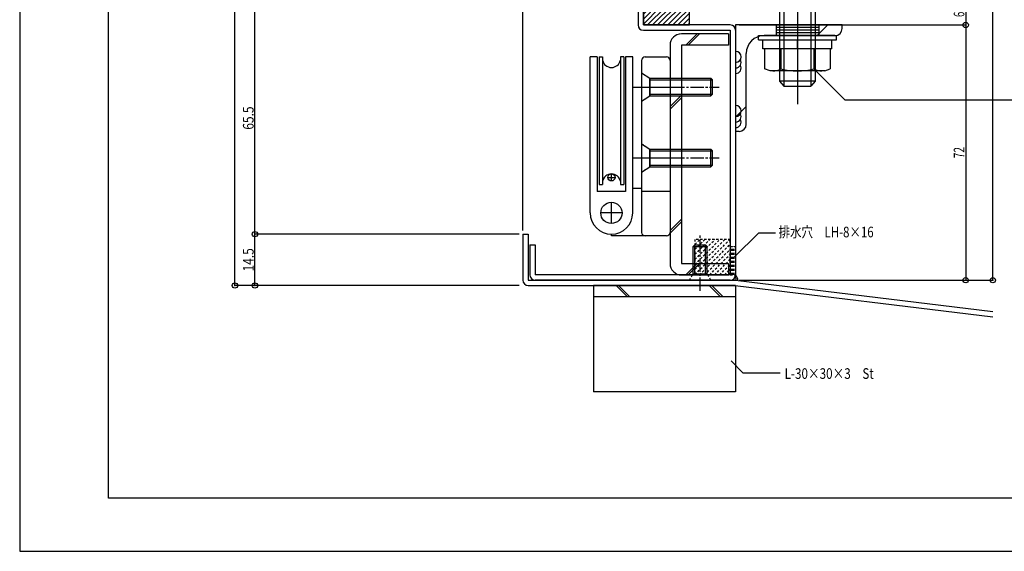
# Model space of a CAD drawing. Extents: x -210 to 210, y -148 to 148.
# Drawn here: x -210 to 68, y -148 to 1 of the extents above; entities that cross this region are included whole.
import ezdxf
from ezdxf.enums import TextEntityAlignment as Align

# ---------------------------------------------------------------- set-up
doc = ezdxf.new("R2010")
doc.units = 0
doc.header["$LTSCALE"] = 10
doc.header["$PDMODE"] = 32
doc.header["$PDSIZE"] = 1.5
doc.linetypes.add('DASHDOT', pattern=[0.5375, 0.375, -0.05, 0.0625, -0.05])
doc.linetypes.add('DOT', pattern=[0.1125, 0.0625, -0.05])
for name, color, linetype in [('St', 127, 'CONTINUOUS'), ('ゴム等', 63, 'CONTINUOUS'), ('ボルト／ビス', 64, 'CONTINUOUS'), ('別途部材', 96, 'CONTINUOUS'), ('型材断面', 47, 'CONTINUOUS'), ('寸法', 80, 'CONTINUOUS'), ('文字', 79, 'CONTINUOUS'), ('通り芯', 15, 'CONTINUOUS')]:
    doc.layers.add(name, color=color, linetype=linetype)
doc.styles.add('TextStyle03', font='MONOTXT', dxfattribs={"height": 1, "bigfont": 'BIGFONT'})

# ---------------------------------------------------------------- blocks, each defined once
blk = doc.blocks.new('*GRP_0001')
at = {"layer": '型材断面', "linetype": 'CONTINUOUS'}
for p, q in [((-185, -133.5), (-185, 133.5)), ((195, -133.5), (-185, -133.5))]:
    blk.add_line(p, q, dxfattribs=at)
blk = doc.blocks.new('*GRP_0002')
at = {"layer": 'St', "color": 47, "linetype": 'CONTINUOUS'}
for p, q in [((21.798532, -0.02098), (-8.201468, -0.02098)), ((-8.201468, -0.02098), (-8.201468, -30.02098)), ((17.800393, -0.02098), (14.800393, -3.02098)), ((21.798532, -1.020955), (21.798532, -0.02098)), ((19.798543, -3.02098), (-0.201443, -3.02098)), ((-5.201468, -28.020955), (-5.201468, -8.02097)), ((-5.201468, -23.022805), (-8.201468, -26.022805)), ((-7.201458, -30.02098), (-8.201468, -30.02098))]:
    blk.add_line(p, q, dxfattribs=at)
for centre, radius, start, end in [((19.798533, -1.020892), 2, 270, 360), ((-0.201467, -8.020892), 5, 90, 180), ((-7.201467, -28.020892), 2, -90, 0)]:
    blk.add_arc(centre, radius, start, end, dxfattribs=at)
blk = doc.blocks.new('*GRP_0055')
at = {"layer": '型材断面', "linetype": 'CONTINUOUS'}
for p, q in [((-34.201468, 6.479023), (-35.701468, 6.479023)), ((-35.701468, 6.479023), (-35.701468, -0.02098)), ((-34.201468, -0.02098), (-34.201468, 6.479023)), ((-9.701468, -0.02098), (-34.201468, -0.02098)), ((-34.201468, -1.52098), (-9.701468, -1.52098)), ((-9.701468, -1.52098), (-9.701468, -70.519863)), ((-8.201468, -1.52098), (-8.201468, -70.519863)), ((-66.201465, -62.019858), (-64.701465, -62.019858)), ((-66.201465, -62.019858), (-66.201465, -70.519863)), ((-64.701465, -62.019858), (-64.701465, -70.519863)), ((-9.701468, -70.519863), (-64.701465, -70.519863)), ((-9.701468, -72.019863), (-64.701465, -72.019863))]:
    blk.add_line(p, q, dxfattribs=at)
at = {"layer": '型材断面', "linetype": 'DOT'}
for p, q in [((-9.701468, -62.51986), (-8.201468, -62.51986)), ((-9.326468, -70.519863), (-9.326468, -62.51986)), ((-8.951468, -70.519863), (-8.951468, -62.51986)), ((-8.576468, -70.519863), (-8.576468, -62.51986)), ((-9.701468, -70.519863), (-8.201468, -70.519863))]:
    blk.add_line(p, q, dxfattribs=at)
at = {"layer": '型材断面', "linetype": 'CONTINUOUS'}
for centre, start, end in [((-34.201471, -0.020983), 180, 270), ((-9.701469, -1.520983), 0, 90), ((-64.701469, -70.519866), 180, 270), ((-9.701469, -70.519866), -90, 0)]:
    blk.add_arc(centre, 1.5, start, end, dxfattribs=at)
blk = doc.blocks.new('*GRP_0006')
at = {"layer": 'ゴム等', "linetype": 'DOT'}
for p, q in [((-19.701465, -70.419355), (-9.801975, -60.519865)), ((-19.701465, -69.00514), (-11.21619, -60.519865)), ((-19.701465, -61.93408), (-18.28725, -60.519865)), ((-19.701465, -63.348295), (-16.873035, -60.519865)), ((-19.701465, -64.76251), (-15.45882, -60.519865)), ((-19.701465, -66.176725), (-14.044605, -60.519865)), ((-19.701465, -67.59094), (-12.63039, -60.519865)), ((-18.387758, -70.519863), (-9.701468, -61.833572)), ((-16.973542, -70.519863), (-9.701468, -63.247787)), ((-15.559328, -70.519863), (-9.701468, -64.662003)), ((-14.145112, -70.519863), (-9.701468, -66.076217)), ((-12.730897, -70.519863), (-9.701468, -67.490433)), ((-11.316683, -70.519863), (-9.701468, -68.904648))]:
    blk.add_line(p, q, dxfattribs=at)
blk.add_lwpolyline([(-9.701468, -60.519865), (-19.701465, -60.519865), (-19.701465, -70.519863), (-9.701468, -70.519863)], close=True, dxfattribs=at)
blk = doc.blocks.new('*GRP_0057')
at = {"layer": 'ゴム等', "linetype": 'CONTINUOUS'}
for p, q in [((-30.20147, 5.97902), (-34.201468, 5.97902)), ((-34.201468, 5.97902), (-34.201468, -0.02098)), ((-31.261775, 5.97902), (-34.201468, 3.039328)), ((-32.67599, 5.97902), (-34.201468, 4.453543)), ((-30.20147, 5.62511), (-34.201468, 1.625113)), ((-25.608972, 5.974963), (-31.604915, -0.02098)), ((-30.20147, 4.979023), (-30.20147, 5.97902)), ((-24.204388, 5.965347), (-30.190715, -0.02098)), ((-22.799788, 5.955732), (-28.7765, -0.02098)), ((-21.667677, 5.673627), (-27.362285, -0.02098)), ((-26.201465, 5.97902), (-22.201565, 5.951637)), ((-26.201465, 5.97902), (-26.113123, 4.979023)), ((-20.120128, 5.806963), (-25.94807, -0.02098)), ((-22.201565, 5.951637), (-22.203448, 5.67545)), ((-22.203448, 5.67545), (-21.396192, 5.69702)), ((-18.072395, 5.983393), (-21.396185, 5.69702)), ((-18.572577, 5.940298), (-19.559615, 4.95326)), ((-29.433342, 4.979023), (-34.201468, 0.210897)), ((-28.019128, 4.979023), (-33.01913, -0.02098)), ((-30.20147, 4.979023), (-26.113123, 4.979023)), ((-21.20147, 3.311405), (-24.533855, -0.02098)), ((-18.015268, 5.185693), (-21.20147, 4.706157)), ((-21.20147, -0.02098), (-21.20147, 4.706157)), ((-23.11964, -0.02098), (-21.20147, 1.89719)), ((-21.705425, -0.02098), (-21.20147, 0.482975)), ((-34.201468, -0.02098), (-21.20147, -0.02098))]:
    blk.add_line(p, q, dxfattribs=at)
blk.add_arc((-18.033837, 5.585251), 0.4, 272.661288, 455.530692, dxfattribs=at)
blk = doc.blocks.new('*GRP_0011')
at = {"layer": 'ボルト／ビス', "color": 64, "linetype": 'DASHDOT'}
blk.add_line((-18.201465, -75.019863), (-18.201465, -59.019865), dxfattribs=at)
at = {"layer": 'ボルト／ビス', "color": 64, "linetype": 'CONTINUOUS'}
for p, q in [((-20.201468, -62.51986), (-19.701465, -62.019865)), ((-20.201468, -62.51986), (-16.201462, -62.51986)), ((-20.201468, -70.219863), (-20.201468, -62.51986)), ((-19.701465, -62.019865), (-16.701465, -62.019865)), ((-19.701465, -70.219863), (-19.701465, -62.019865)), ((-16.201462, -62.51986), (-16.701465, -62.019865)), ((-16.701465, -70.219863), (-16.701465, -62.019865)), ((-16.201462, -70.219863), (-16.201462, -62.51986)), ((-20.201468, -70.219863), (-16.201462, -70.219863))]:
    blk.add_line(p, q, dxfattribs=at)
at = {"layer": 'ボルト／ビス', "color": 64, "linetype": 'DOT'}
for p, q in [((-21.201465, -72.019863), (-20.201468, -70.219863)), ((-21.201465, -72.019863), (-15.201465, -72.019863)), ((-15.201465, -72.019863), (-16.201462, -70.219863))]:
    blk.add_line(p, q, dxfattribs=at)
blk = doc.blocks.new('*GRP_0015')
at = {"layer": 'ボルト／ビス', "color": 64, "linetype": 'DASHDOT'}
blk.add_line((-18.201465, -75.019863), (-18.201465, -59.019865), dxfattribs=at)
at = {"layer": 'ボルト／ビス', "color": 64, "linetype": 'CONTINUOUS'}
for p, q in [((-20.201468, -62.51986), (-19.701465, -62.019865)), ((-20.201468, -62.51986), (-16.201462, -62.51986)), ((-20.201468, -70.219863), (-20.201468, -62.51986)), ((-19.701465, -62.019865), (-16.701465, -62.019865)), ((-19.701465, -70.219863), (-19.701465, -62.019865)), ((-16.201462, -62.51986), (-16.701465, -62.019865)), ((-16.701465, -70.219863), (-16.701465, -62.019865)), ((-16.201462, -70.219863), (-16.201462, -62.51986)), ((-20.201468, -70.219863), (-16.201462, -70.219863))]:
    blk.add_line(p, q, dxfattribs=at)
at = {"layer": 'ボルト／ビス', "color": 64, "linetype": 'DOT'}
for p, q in [((-21.201465, -72.019863), (-20.201468, -70.219863)), ((-21.201465, -72.019863), (-15.201465, -72.019863)), ((-15.201465, -72.019863), (-16.201462, -70.219863))]:
    blk.add_line(p, q, dxfattribs=at)
blk = doc.blocks.new('*GRP_0016')
at = {"layer": 'ボルト／ビス', "color": 64, "linetype": 'CONTINUOUS'}
for p, q in [((-1.801418, -4.22098), (-1.801418, -3.02098)), ((-1.801418, -3.02098), (20.198558, -3.02098)), ((-1.801418, -4.22098), (20.198558, -4.22098)), ((-0.501443, -6.720955), (-0.501443, -4.22098)), ((9.198567, -6.720955), (9.198567, -4.22098)), ((18.898582, -6.720955), (18.898582, -4.22098)), ((20.198558, -4.22098), (20.198558, -3.02098)), ((18.898582, -6.720955), (-0.501443, -6.720955)), ((-0.039033, -6.720955), (-0.039033, -12.410605)), ((4.579767, -6.720955), (4.579767, -12.410605)), ((13.817368, -6.720955), (13.817368, -12.410605)), ((18.436168, -6.720955), (18.436168, -12.410605)), ((1.500568, -12.97097), (-0.039033, -12.410605)), ((16.896567, -12.97097), (1.500568, -12.97097)), ((16.896567, -12.97097), (18.436168, -12.410605))]:
    blk.add_line(p, q, dxfattribs=at)
for centre, radius, start, end in [((2.270356, -7.931926), 5.038967, 270, 297.277991), ((9.198558, 6.344421), 19.315315, 256.165012, 283.834988), ((16.126761, -7.931926), 5.038967, 242.722009, 270)]:
    blk.add_arc(centre, radius, start, end, dxfattribs=at)
blk = doc.blocks.new('*GRP_0017')
at = {"layer": 'ボルト／ビス', "color": 64, "linetype": 'CONTINUOUS'}
for p, q in [((9.198567, 23.92903), (9.198567, -22.320955)), ((1.500568, 18.929045), (-0.039033, 18.36868)), ((-0.039033, 12.67903), (-0.039033, 18.36868)), ((16.896567, 18.929045), (1.500568, 18.929045)), ((4.579767, 12.67903), (4.579767, 18.36868)), ((13.817368, 12.67903), (13.817368, 18.36868)), ((16.896567, 18.929045), (18.436168, 18.36868)), ((18.436168, 12.67903), (18.436168, 18.36868)), ((-0.501443, 12.67903), (-0.501443, 10.17902)), ((18.898582, 12.67903), (-0.501443, 12.67903)), ((9.198567, 12.67903), (9.198567, 10.17902)), ((18.898582, 12.67903), (18.898582, 10.17902)), ((-1.801418, 10.17902), (-1.801418, 8.97902)), ((-1.801418, 10.17902), (20.198558, 10.17902)), ((-1.801418, 8.97902), (20.198558, 8.97902)), ((4.198582, 8.97902), (4.198582, -15.82097)), ((5.398582, 8.97902), (5.398582, -17.32097)), ((12.998558, 8.97902), (12.998558, -17.32097)), ((14.198558, 8.97902), (14.198558, -15.82097)), ((20.198558, 10.17902), (20.198558, 8.97902)), ((4.198582, -15.82097), (5.398582, -17.32097)), ((14.198558, -15.82097), (4.198582, -15.82097)), ((14.198558, -15.82097), (12.998558, -17.32097)), ((5.398582, -17.32097), (12.998558, -17.32097)), ((5.398582, -17.32097), (12.998558, -17.32097))]:
    blk.add_line(p, q, dxfattribs=at)
for centre, radius, start, end in [((2.270355, 13.89014), 5.038967, 62.722009, 90), ((9.198557, -0.386207), 19.315315, 76.165012, 103.834988), ((16.12676, 13.89014), 5.038967, 90, 117.277991)]:
    blk.add_arc(centre, radius, start, end, dxfattribs=at)
blk = doc.blocks.new('*GRP_0048')
at = {"layer": 'ボルト／ビス', "color": 64, "linetype": 'DOT'}
for p, q in [((-34.701487, -33.519835), (-32.401485, -35.019835)), ((-34.701487, -33.519835), (-34.701487, -41.51983)), ((-34.701487, -41.51983), (-32.401485, -40.01983))]:
    blk.add_line(p, q, dxfattribs=at)
at = {"layer": 'ボルト／ビス', "color": 64, "linetype": 'CONTINUOUS'}
for p, q in [((-32.401485, -35.019835), (-15.201487, -35.019835)), ((-32.401485, -35.019835), (-32.401485, -40.01983)), ((-32.401485, -35.51983), (-14.701485, -35.51983)), ((-15.201487, -35.019835), (-14.701485, -35.51983)), ((-15.201487, -40.01983), (-15.201487, -35.019835)), ((-14.701485, -39.519835), (-14.701485, -35.51983)), ((-32.401485, -39.519835), (-14.701485, -39.519835)), ((-32.401485, -40.01983), (-15.201487, -40.01983)), ((-15.201487, -40.01983), (-14.701485, -39.519835))]:
    blk.add_line(p, q, dxfattribs=at)
at = {"layer": 'ボルト／ビス', "color": 64, "linetype": 'DASHDOT'}
blk.add_line((-37.08669, -37.519833), (-12.822023, -37.519833), dxfattribs=at)
blk = doc.blocks.new('*GRP_0049')
at = {"layer": 'ボルト／ビス', "color": 64, "linetype": 'DOT'}
for p, q in [((-34.701487, -13.519833), (-32.401485, -15.019833)), ((-34.701487, -13.519833), (-34.701487, -21.519827)), ((-34.701487, -21.519827), (-32.401485, -20.019827))]:
    blk.add_line(p, q, dxfattribs=at)
at = {"layer": 'ボルト／ビス', "color": 64, "linetype": 'CONTINUOUS'}
for p, q in [((-32.401485, -15.019833), (-15.201487, -15.019833)), ((-32.401485, -15.019833), (-32.401485, -20.019827)), ((-32.401485, -15.519827), (-14.701485, -15.519827)), ((-15.201487, -15.019833), (-14.701485, -15.519827)), ((-15.201487, -20.019827), (-15.201487, -15.019833)), ((-14.701485, -19.519833), (-14.701485, -15.519827)), ((-32.401485, -19.519833), (-14.701485, -19.519833)), ((-32.401485, -20.019827), (-15.201487, -20.019827)), ((-15.201487, -20.019827), (-14.701485, -19.519833))]:
    blk.add_line(p, q, dxfattribs=at)
at = {"layer": 'ボルト／ビス', "color": 64, "linetype": 'DASHDOT'}
blk.add_line((-37.08669, -17.51983), (-12.822023, -17.51983), dxfattribs=at)
blk = doc.blocks.new('*DIM_0021')
at = {"layer": '寸法', "linetype": 'CONTINUOUS'}
for p, q in [((-69.201468, -59.019858), (-143.693703, -59.019858)), ((-143.693703, -73.519863), (-143.693703, -59.019858)), ((-70.201468, -73.519863), (-143.693703, -73.519863))]:
    blk.add_line(p, q, dxfattribs=at)
at = {"layer": '寸法'}
for p in [(-143.693703, -59.019858), (-143.693703, -73.519863)]:
    blk.add_point(p, dxfattribs=at)
at = {"layer": '寸法', "linetype": 'CONTINUOUS', "style": 'TextStyle03'}
blk.add_text('14.5', height=3, rotation=90, dxfattribs=at).set_placement((-144.05, -69.55625), (-144.05, -62.99375), align=Align.FIT)
blk = doc.blocks.new('*DIM_0022')
at = {"layer": '寸法', "linetype": 'CONTINUOUS'}
for p, q in [((-7.201468, 5.97902), (56.637268, 5.97902)), ((56.637268, 5.97902), (56.637268, -0.02098)), ((-7.201468, -0.02098), (56.637268, -0.02098))]:
    blk.add_line(p, q, dxfattribs=at)
at = {"layer": '寸法'}
blk.add_point((56.637268, -0.02098), dxfattribs=at)
at = {"layer": '寸法', "linetype": 'CONTINUOUS', "style": 'TextStyle03'}
blk.add_text('6', height=3, rotation=90, dxfattribs=at).set_placement((56.275, 2.225), (56.275, 3.725), align=Align.FIT)
blk = doc.blocks.new('*DIM_0023')
at = {"layer": '寸法', "linetype": 'CONTINUOUS'}
for p, q in [((-7.201468, -0.02098), (56.637268, -0.02098)), ((56.637268, -0.02098), (56.637268, -72.019863)), ((-6.201468, -72.019863), (56.637268, -72.019863))]:
    blk.add_line(p, q, dxfattribs=at)
at = {"layer": '寸法'}
blk.add_point((56.637268, -72.019863), dxfattribs=at)
at = {"layer": '寸法', "linetype": 'CONTINUOUS', "style": 'TextStyle03'}
blk.add_text('72', height=3, rotation=90, dxfattribs=at).set_placement((56.275, -37.61875), (56.275, -34.43125), align=Align.FIT)
blk = doc.blocks.new('*GRP_0024')
at = {"layer": '寸法', "linetype": 'CONTINUOUS'}
blk.add_lwpolyline([(-8.576468, -65.50136), (-1.701242, -58.626135), (3.017323, -58.626135)], dxfattribs=at)
blk = doc.blocks.new('*GRP_0025')
at = {"layer": '寸法', "color": 0, "linetype": 'BYBLOCK'}
blk.add_lwpolyline([(-9.493837, -94.75718), (-6.150587, -98.100428), (4.38078, -98.100428)], dxfattribs=at)
blk = doc.blocks.new('*GRP_0027')
at = {"layer": '寸法', "linetype": 'CONTINUOUS'}
blk.add_lwpolyline([(13.817368, -12.41053), (22.531202, -21.124365), (72.4704, -21.124365)], dxfattribs=at)
blk = doc.blocks.new('*DIM_0028')
at = {"layer": '寸法', "linetype": 'CONTINUOUS'}
for p, q in [((-54.201865, 106.279055), (-149.33907, 106.279055)), ((-149.33907, -73.519863), (-149.33907, 106.279055)), ((-69.201468, -73.519863), (-149.33907, -73.519863))]:
    blk.add_line(p, q, dxfattribs=at)
at = {"layer": '寸法'}
for p in [(-149.33907, 106.279055), (-149.33907, -73.519863)]:
    blk.add_point(p, dxfattribs=at)
at = {"layer": '寸法', "linetype": 'CONTINUOUS', "style": 'TextStyle03'}
blk.add_text('179.8', height=3, rotation=90, dxfattribs=at).set_placement((-149.725, 12.25), (-149.725, 20.5), align=Align.FIT)
blk = doc.blocks.new('*DIM_0033')
at = {"layer": '寸法', "linetype": 'CONTINUOUS'}
for p, q in [((12.798213, 91.476568), (64.29462, 91.476568)), ((64.29462, -72.019863), (64.29462, 91.476568)), ((-7.201468, -72.019863), (64.29462, -72.019863))]:
    blk.add_line(p, q, dxfattribs=at)
at = {"layer": '寸法'}
for p in [(64.29462, 91.476568), (64.29462, -72.019863)]:
    blk.add_point(p, dxfattribs=at)
at = {"layer": '寸法', "linetype": 'CONTINUOUS', "style": 'TextStyle03'}
blk.add_text('163.5', height=3, rotation=90, dxfattribs=at).set_placement((63.9, 5.6), (63.9, 13.85), align=Align.FIT)
blk = doc.blocks.new('*DIM_0038')
at = {"layer": '寸法', "linetype": 'CONTINUOUS'}
for p in [(-68.201468, -58.019858), (-38.201812, 119.0135)]:
    blk.add_line(p, (-68.201468, 119.0135), dxfattribs=at)
at = {"layer": '寸法'}
blk.add_point((-68.201468, 119.0135), dxfattribs=at)
at = {"layer": '寸法', "linetype": 'CONTINUOUS', "style": 'TextStyle03'}
blk.add_text('30', height=3, dxfattribs=at).set_placement((-54.81875, 119.375), (-51.63125, 119.375), align=Align.FIT)
blk = doc.blocks.new('*DIM_0058')
at = {"layer": '寸法', "linetype": 'CONTINUOUS'}
for p, q in [((-36.701468, 6.479023), (-143.693703, 6.479023)), ((-143.693703, -59.019858), (-143.693703, 6.479023)), ((-69.201468, -59.019858), (-143.693703, -59.019858))]:
    blk.add_line(p, q, dxfattribs=at)
at = {"layer": '寸法'}
blk.add_point((-143.693703, 6.479023), dxfattribs=at)
at = {"layer": '寸法', "linetype": 'CONTINUOUS', "style": 'TextStyle03'}
blk.add_text('65.5', height=3, rotation=90, dxfattribs=at).set_placement((-144.075, -29.55625), (-144.075, -22.99375), align=Align.FIT)
blk = doc.blocks.new('*GRP_0053')
at = {"layer": '別途部材', "linetype": 'CONTINUOUS'}
for p, q in [((-34.701487, -10.01983), (-34.701487, -58.519833)), ((-33.701483, -9.019833), (-27.701483, -9.019833)), ((-26.701462, -10.01983), (-26.701462, -58.519833)), ((-32.401462, -20.019858), (-32.401462, -15.019833)), ((-34.701487, -17.51983), (-26.701462, -17.51983)), ((-32.401462, -40.01983), (-32.401462, -35.019858)), ((-34.701487, -37.519833), (-26.701462, -37.519833)), ((-37.201462, -46.01983), (-34.701487, -46.01983)), ((-26.701462, -47.019858), (-34.701487, -47.019858)), ((-43.201462, -59.51983), (-43.201462, -59.019805)), ((-43.201462, -59.019858), (-43.201462, -59.019858)), ((-27.701483, -59.51983), (-43.201462, -59.51983))]:
    blk.add_line(p, q, dxfattribs=at)
for points in [[(-34.701487, -13.519833), (-32.401462, -15.019833), (-26.701462, -15.019833)], [(-34.701487, -21.519858), (-32.401462, -20.019858), (-26.701462, -20.019858)], [(-34.701487, -33.519858), (-32.401462, -35.019858), (-26.701462, -35.019858)], [(-34.701487, -41.51983), (-32.401462, -40.01983), (-26.701462, -40.01983)]]:
    blk.add_lwpolyline(points, dxfattribs=at)
for centre, start, end in [((-33.701447, -10.019818), 90, 180), ((-27.701447, -10.019818), 0, 90), ((-33.701447, -58.519818), 180, 270), ((-27.701447, -58.519818), 270, 360)]:
    blk.add_arc(centre, 1, start, end, dxfattribs=at)
blk = doc.blocks.new('*GRP_0054')
at = {"layer": '別途部材', "linetype": 'CONTINUOUS'}
for p, q in [((-49.201462, -53.019858), (-49.201462, -9.019833)), ((-47.201483, -9.019833), (-49.201462, -9.019833)), ((-47.201483, -9.019833), (-47.201483, -47.019858)), ((-46.701487, -9.019833), (-45.701483, -9.019833)), ((-46.701487, -9.019833), (-46.701487, -45.019833)), ((-45.701483, -9.019833), (-45.701483, -45.019833)), ((-39.701483, -9.019833), (-40.701487, -9.019833)), ((-40.701487, -9.019833), (-40.701487, -45.019833)), ((-39.701483, -9.019833), (-39.701483, -45.019833)), ((-37.201462, -9.019833), (-39.201487, -9.019833)), ((-39.201487, -9.019833), (-39.201487, -47.019858)), ((-37.201462, -53.019858), (-37.201462, -9.019833)), ((-44.201483, -43.01983), (-42.201487, -43.01983)), ((-43.201462, -44.019858), (-43.201462, -42.019833)), ((-39.201487, -47.019858), (-47.201483, -47.019858)), ((-46.701487, -45.019833), (-45.701483, -45.019833)), ((-40.701487, -45.019833), (-39.701483, -45.019833)), ((-43.201462, -56.019858), (-43.201462, -50.019858)), ((-40.201462, -53.019858), (-46.201462, -53.019858))]:
    blk.add_line(p, q, dxfattribs=at)
for centre, radius in [((-43.201462, -43.01983), 1.000028), ((-43.201462, -53.019858), 3)]:
    blk.add_circle(centre, radius, dxfattribs=at)
for centre, radius, start, end in [((-43.201451, -9.478153), 2.541667, 190.38896, 349.61104), ((-43.201451, -44.561493), 2.541667, 10.38896, 169.61104), ((-43.201451, -53.01982), 6, 180, 270), ((-43.201451, -53.01982), 6, 270, 360)]:
    blk.add_arc(centre, radius, start, end, dxfattribs=at)
blk = doc.blocks.new('*GRP_0041')
at = {"layer": 'St', "linetype": 'CONTINUOUS'}
for p, q in [((-8.251365, -73.519863), (-48.251362, -73.519863)), ((-48.251362, -73.519863), (-48.251362, -103.519863)), ((-41.893312, -73.519863), (-38.69331, -76.719865)), ((-41.186212, -73.519863), (-37.98621, -76.719865)), ((-15.647617, -73.519863), (-12.4476, -76.719865)), ((-14.940517, -73.519863), (-11.7405, -76.719865)), ((-8.251365, -73.519863), (-8.251365, -103.519863)), ((-8.29206, -76.719865), (-48.251362, -76.719865)), ((-8.251365, -103.519863), (-48.251362, -103.519863))]:
    blk.add_line(p, q, dxfattribs=at)
blk = doc.blocks.new('*GRP_0045')
at = {"layer": 'St', "linetype": 'CONTINUOUS'}
for p, q in [((-10.20147, -2.520978), (-23.50146, -2.520978)), ((-22.275315, -5.72098), (-19.075313, -2.520978)), ((-21.568215, -5.72098), (-18.368213, -2.520978)), ((-10.20147, -2.520978), (-10.20147, -5.72098)), ((-26.701462, -5.72098), (-26.701462, -67.31986)), ((-10.20147, -5.72098), (-23.50146, -5.72098)), ((-23.50146, -5.72098), (-23.50146, -67.31986)), ((-26.701462, -23.032442), (-23.50146, -19.83244)), ((-26.701462, -23.739542), (-23.50146, -20.53954)), ((-26.701462, -58.02928), (-23.50146, -54.829277)), ((-26.701462, -58.73638), (-23.50146, -55.536377)), ((-23.50146, -67.31986), (-10.20147, -67.31986)), ((-22.275315, -70.519863), (-19.075313, -67.31986)), ((-21.568215, -70.519863), (-18.368213, -67.31986)), ((-10.20147, -67.31986), (-10.20147, -70.519863)), ((-23.50146, -70.519863), (-10.20147, -70.519863))]:
    blk.add_line(p, q, dxfattribs=at)
for centre, start, end in [((-23.501468, -5.720982), 90, 180), ((-23.501468, -67.319867), 180, 270)]:
    blk.add_arc(centre, 3.2, start, end, dxfattribs=at)

msp = doc.modelspace()

# ---------------------------------------------------------------- linework, layer by layer
at = {"layer": '型材断面', "color": 47, "linetype": 'CONTINUOUS'}
for p, q in [((3.198567, -0.02098), (3.198567, -3.02098)), ((15.198567, -0.77098), (3.198567, -0.77098)), ((15.198567, -1.52098), (3.198567, -1.52098)), ((15.198567, -2.27098), (3.198567, -2.27098)), ((15.198567, -0.02098), (15.198567, -3.02098))]:
    msp.add_line(p, q, dxfattribs=at)
at = {"layer": '型材断面', "linetype": 'CONTINUOUS'}
for p, q in [((-68.201468, -59.019858), (-66.701468, -59.019858)), ((-68.201468, -59.019858), (-68.201468, -72.019863)), ((-66.701468, -59.019858), (-66.701468, -72.019863)), ((-66.701468, -72.019863), (-8.201468, -72.019863)), ((-8.201468, -72.019863), (64.29462, -80.80727)), ((-66.701468, -73.519863), (-8.29206, -73.519863)), ((-8.29206, -73.519863), (64.29462, -82.318253))]:
    msp.add_line(p, q, dxfattribs=at)
at = {"layer": '型材断面', "color": 47, "linetype": 'CONTINUOUS'}
for centre, end in [((-8.201467, -9.015721), 450), ((-8.201467, -10.575918), 390), ((-8.201467, -12.136116), 390), ((-8.201467, -24.275423), 450), ((-8.201467, -25.835621), 390), ((-8.201467, -27.395818), 390)]:
    msp.add_arc(centre, 1.560197, 270, end, dxfattribs=at)
at = {"layer": '型材断面', "linetype": 'CONTINUOUS'}
for centre, radius, start, end in [((-66.701462, -72.019864), 1.5, 180, 270), ((-9.701471, -72.019869), 1.675118, 359.274797, 393.943268), ((-9.701471, -72.019869), 2.12133, 357.970011, 405.000162)]:
    msp.add_arc(centre, radius, start, end, dxfattribs=at)
at = {"layer": '通り芯', "linetype": 'CONTINUOUS'}
msp.add_lwpolyline([(-210, -148.5), (210, -148.5), (210, 148.5), (-210, 148.5)], close=True, dxfattribs=at)

# ---------------------------------------------------------------- block references
at = {"layer": 'St', "linetype": 'CONTINUOUS'}
for name in ['*GRP_0045', '*GRP_0041']:
    msp.add_blockref(name, (0, 0), dxfattribs=at)
at = {"layer": 'ゴム等', "linetype": 'CONTINUOUS'}
msp.add_blockref('*GRP_0057', (0, 0), dxfattribs=at)
at = {"layer": 'ゴム等', "linetype": 'DOT'}
msp.add_blockref('*GRP_0006', (0, 0), dxfattribs=at)
at = {"layer": 'ボルト／ビス', "color": 64, "linetype": 'CONTINUOUS'}
for name in ['*GRP_0017', '*GRP_0016']:
    msp.add_blockref(name, (0, 0), dxfattribs=at)
at = {"layer": 'ボルト／ビス', "linetype": 'CONTINUOUS'}
for name in ['*GRP_0049', '*GRP_0048', '*GRP_0011', '*GRP_0015']:
    msp.add_blockref(name, (0, 0), dxfattribs=at)
at = {"layer": '別途部材', "linetype": 'CONTINUOUS'}
for name in ['*GRP_0054', '*GRP_0053']:
    msp.add_blockref(name, (0, 0), dxfattribs=at)
at = {"layer": '型材断面', "linetype": 'CONTINUOUS'}
for name in ['*GRP_0001', '*GRP_0055']:
    msp.add_blockref(name, (0, 0), dxfattribs=at)
at = {"layer": '型材断面', "color": 47, "linetype": 'CONTINUOUS'}
msp.add_blockref('*GRP_0002', (0, 0), dxfattribs=at)
at = {"layer": '寸法', "linetype": 'CONTINUOUS'}
for name in ['*DIM_0038', '*DIM_0028', '*DIM_0033', '*DIM_0058', '*DIM_0022', '*DIM_0023', '*GRP_0027', '*DIM_0021', '*GRP_0024', '*GRP_0025']:
    msp.add_blockref(name, (0, 0), dxfattribs=at)

# ---------------------------------------------------------------- texts
at = {"layer": '文字', "linetype": 'CONTINUOUS', "style": 'TextStyle03'}
for s, p, p2 in [('排水穴\u3000LH-8×16', (3.8875, -59.925), (30.7, -59.925)), ('L-30×30×3\u3000St', (5.6, -99.85), (30.725, -99.85))]:
    msp.add_text(s, height=3, dxfattribs=at).set_placement(p, p2, align=Align.FIT)

doc.saveas('drawing.dxf')
